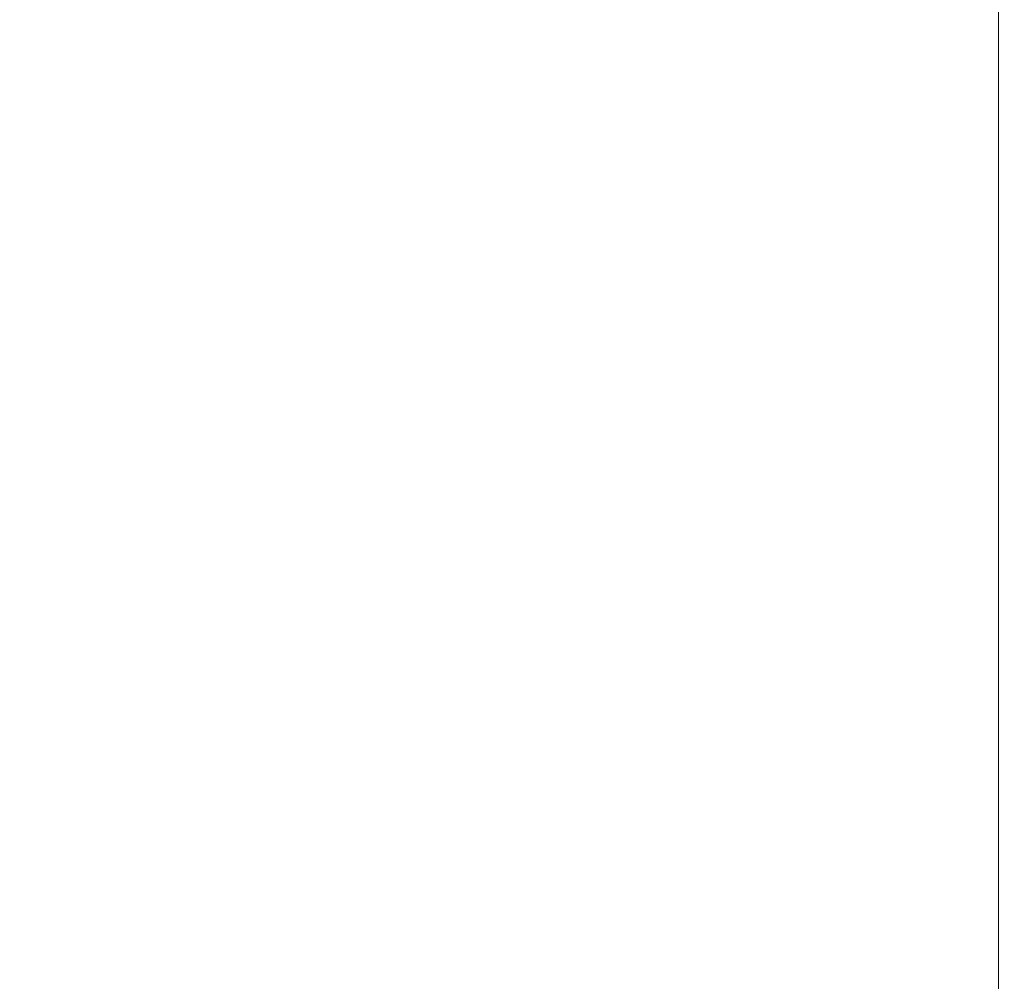
# Model space of a CAD drawing. Units: inches. Extents: x 0 to 204, y 0 to 264.
# Drawn here: x 105 to 108, y 157 to 160 of the extents above; entities that cross this region are included whole.
import ezdxf

# ---------------------------------------------------------------- set-up
doc = ezdxf.new("R2010")
doc.units = ezdxf.units.IN
doc.header["$MEASUREMENT"] = 0
doc.layers.get('0').update_dxf_attribs({"color": 10})

# ---------------------------------------------------------------- blocks, each defined once
blk = doc.blocks.new('CAMPO-BQ-M-3D')
at = {"lineweight": 18}
for points in [[(11.75, -7.5, 0.25), (11.75, 7.5, 0.25), (-11.75, 7.5, 0.25), (-11.75, -7.5, 0.25)], [(-11.75, -7.5), (-11.75, 7.5), (11.75, 7.5), (11.75, -7.5)], [(11.75, 7.5, 0.25), (11.75, -7.5, 0.25), (11.75, -7.5), (11.75, 7.5)]]:
    blk.add_3dface(points, dxfattribs=at)

msp = doc.modelspace()

# ---------------------------------------------------------------- linework, layer by layer
at = {"lineweight": 18, "invisible_edges": 15}
for points in [[(99.06613, 148.64306, 0.25), (106.70268, 153.74564, 0.25), (92.13285, 171.49904, 0.25), (84.72505, 160.41249, 0.25)], [(92.13285, 171.49904), (101.31725, 171.49904), (108.49447, 158.0714), (106.70268, 153.74564)], [(99.06613, 148.64306), (92.13285, 171.49904), (106.70268, 153.74564), (103.39189, 150.43485)], [(99.06613, 145.94047, 0.25), (106.70268, 151.04305, 0.25), (92.13285, 168.79644, 0.25), (84.72505, 157.70989, 0.25)], [(92.13285, 168.79644), (101.31725, 168.79644), (108.49447, 155.36881), (106.70268, 151.04305)], [(99.06613, 145.94047), (92.13285, 168.79644), (106.70268, 151.04305), (103.39189, 147.73225)]]:
    msp.add_3dface(points, dxfattribs=at)

# ---------------------------------------------------------------- block references
msp.add_blockref('CAMPO-BQ-M-3D', (96.72505, 158.82185))

doc.saveas('drawing.dxf')
